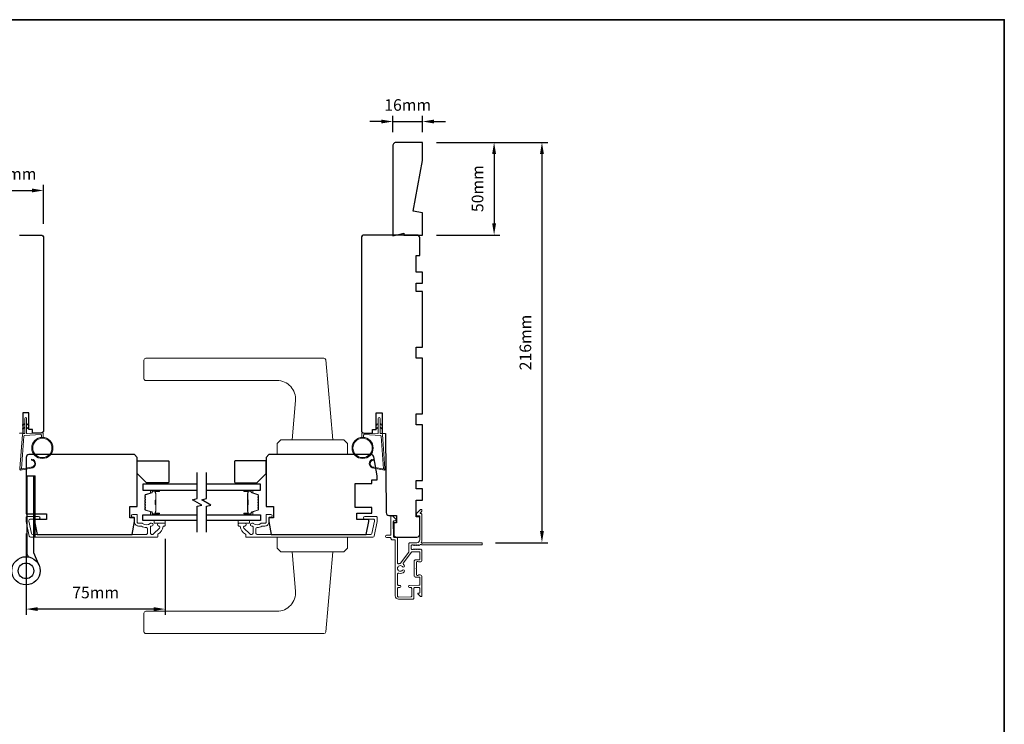
# Model space of a CAD drawing. Extents: x 3441 to 14189, y 1115 to 4616.
# Drawn here: x 4704 to 5235, y 3320 to 3701 of the extents above; entities that cross this region are included whole.
import ezdxf

# ---------------------------------------------------------------- set-up
doc = ezdxf.new("R2010")
doc.units = 0
doc.header["$LTSCALE"] = 250
doc.header["$MEASUREMENT"] = 0
doc.header["$PDMODE"] = 3
doc.header["$PDSIZE"] = -2
doc.layers.get('DEFPOINTS').update_dxf_attribs({"color": 2, "linetype": 'CONTINUOUS'})
for name, color, linetype, lineweight in [('1', 1, 'CONTINUOUS', 13), ('2', 2, 'CONTINUOUS', 25), ('6', 6, 'CONTINUOUS', 5), ('8', 7, 'CONTINUOUS', 35), ('Butal', 9, 'CONTINUOUS', 15), ('Cladding', 3, 'CONTINUOUS', 15), ('METALCLAD', 3, 'CONTINUOUS', 15), ('Spacer Bar', 1, 'CONTINUOUS', 9), ('Vinyl', 6, 'CONTINUOUS', 15), ('Visible (ANSI)', 7, 'CONTINUOUS', 25), ('Wood', 7, 'CONTINUOUS', 25)]:
    doc.layers.add(name, color=color, linetype=linetype, lineweight=lineweight)
for name, color, linetype in [('7', 7, 'CONTINUOUS'), ('Glass', 6, 'CONTINUOUS'), ('HARDWARE', 1, 'CONTINUOUS')]:
    doc.layers.add(name, color=color, linetype=linetype)
doc.styles.add('ROMANS', font='romans')
doc.dimstyles.new('LWDEC', dxfattribs={"dimscale": 0.075, "dimtxt": 2.5, "dimasz": 2, "dimexe": 1.25, "dimexo": 3, "dimgap": 2, "dimtad": 1, "dimtoh": 1, "dimdec": 4, "dimzin": 11, "dimdsep": 46, "dimlunit": 5, "dimtxsty": 'ROMANS', "dimcen": 0, "dimdle": 1.5, "dimazin": 0, "dimtfac": 1, "dimtdec": 4, "dimtix": 1, "dimtmove": 0, "dimatfit": 3, "dimfxl": 0, "dimfrac": 2, "dimtzin": 0, "dimarcsym": 0})

# ---------------------------------------------------------------- blocks, each defined once
blk = doc.blocks.new('*D203')
at = {"layer": '2', "color": 0, "linetype": 'ByBlock', "lineweight": -2}
for p, q in [((4928.48, 3634.47), (4962.75, 3634.47)), ((4959.63, 3628.22), (4959.63, 3590.72)), ((4928.48, 3584.47), (4962.75, 3584.47))]:
    blk.add_line(p, q, dxfattribs=at)
at = {"layer": '2', "color": 0}
for points in [[(4958.59, 3628.22), (4960.67, 3628.22), (4959.63, 3634.47)], [(4958.59, 3590.72), (4960.67, 3590.72), (4959.63, 3584.47)]]:
    blk.add_solid(points, dxfattribs=at)
at = {"layer": 'DEFPOINTS', "color": 0}
for p in [(4920.98, 3634.47), (4920.98, 3584.47), (4959.63, 3584.47)]:
    blk.add_point(p, dxfattribs=at)
at = {"layer": '2', "color": 0, "insert": (4951.5, 3609.47), "char_height": 6.25, "attachment_point": 5, "rotation": 90, "style": 'ROMANS'}
blk.add_mtext('50mm', dxfattribs=at)
blk = doc.blocks.new('*D204')
at = {"layer": '2', "color": 0, "linetype": 'ByBlock', "lineweight": -2}
for p, q in [((4928.48, 3634.47), (4988.57, 3634.47)), ((4985.44, 3628.22), (4985.44, 3424.72)), ((4960.44, 3418.47), (4988.57, 3418.47))]:
    blk.add_line(p, q, dxfattribs=at)
at = {"layer": '2', "color": 0}
for points in [[(4984.4, 3628.22), (4986.48, 3628.22), (4985.44, 3634.47)], [(4984.4, 3424.72), (4986.48, 3424.72), (4985.44, 3418.47)]]:
    blk.add_solid(points, dxfattribs=at)
at = {"layer": 'DEFPOINTS', "color": 0}
for p in [(4920.98, 3634.47), (4952.94, 3418.47), (4985.44, 3418.47)]:
    blk.add_point(p, dxfattribs=at)
at = {"layer": '2', "color": 0, "insert": (4977.32, 3526.47), "char_height": 6.25, "attachment_point": 5, "rotation": 90, "style": 'ROMANS'}
blk.add_mtext('216mm', dxfattribs=at)
blk = doc.blocks.new('*D207')
at = {"layer": '2', "color": 0, "linetype": 'ByBlock', "lineweight": -2}
for p, q in [((4707.08, 3423.44), (4707.08, 3379.52)), ((4782.08, 3420.47), (4782.08, 3379.52)), ((4775.83, 3382.64), (4713.33, 3382.64))]:
    blk.add_line(p, q, dxfattribs=at)
at = {"layer": '2', "color": 0}
for points in [[(4713.33, 3383.69), (4713.33, 3381.6), (4707.08, 3382.64)], [(4775.83, 3383.69), (4775.83, 3381.6), (4782.08, 3382.64)]]:
    blk.add_solid(points, dxfattribs=at)
at = {"layer": 'DEFPOINTS', "color": 0}
for p in [(4707.08, 3430.94), (4782.08, 3427.97), (4707.08, 3382.64)]:
    blk.add_point(p, dxfattribs=at)
at = {"layer": '2', "color": 0, "insert": (4744.58, 3390.77), "char_height": 6.25, "attachment_point": 5, "style": 'ROMANS'}
blk.add_mtext('75mm', dxfattribs=at)
blk = doc.blocks.new('*D208')
at = {"layer": '2', "color": 0, "linetype": 'ByBlock', "lineweight": -2}
for p, q in [((4898.73, 3645.71), (4892.48, 3645.71)), ((4904.98, 3639.97), (4904.98, 3648.83)), ((4904.98, 3645.71), (4920.98, 3645.71)), ((4920.98, 3639.97), (4920.98, 3648.83)), ((4927.23, 3645.71), (4933.48, 3645.71))]:
    blk.add_line(p, q, dxfattribs=at)
at = {"layer": '2', "color": 0}
for points in [[(4898.73, 3646.75), (4898.73, 3644.67), (4904.98, 3645.71)], [(4927.23, 3646.75), (4927.23, 3644.67), (4920.98, 3645.71)]]:
    blk.add_solid(points, dxfattribs=at)
at = {"layer": 'DEFPOINTS', "color": 0}
for p in [(4920.98, 3645.71), (4904.98, 3632.47), (4920.98, 3632.47)]:
    blk.add_point(p, dxfattribs=at)
at = {"layer": '2', "color": 0, "insert": (4912.98, 3653.83), "char_height": 6.25, "attachment_point": 5, "style": 'ROMANS'}
blk.add_mtext('16mm', dxfattribs=at)
blk = doc.blocks.new('*D217')
at = {"layer": '2', "color": 0, "linetype": 'ByBlock', "lineweight": -2}
for p, q in [((4683.48, 3571.97), (4683.48, 3611.63)), ((4689.73, 3608.5), (4710.23, 3608.5)), ((4716.48, 3590.47), (4716.48, 3611.63))]:
    blk.add_line(p, q, dxfattribs=at)
at = {"layer": '2', "color": 0}
for points in [[(4689.73, 3609.54), (4689.73, 3607.46), (4683.48, 3608.5)], [(4710.23, 3609.54), (4710.23, 3607.46), (4716.48, 3608.5)]]:
    blk.add_solid(points, dxfattribs=at)
at = {"layer": 'DEFPOINTS', "color": 0}
for p in [(4716.48, 3608.5), (4716.48, 3582.97), (4683.48, 3564.47)]:
    blk.add_point(p, dxfattribs=at)
at = {"layer": '2', "color": 0, "insert": (4699.98, 3616.63), "char_height": 6.25, "attachment_point": 5, "style": 'ROMANS'}
blk.add_mtext('33mm', dxfattribs=at)

msp = doc.modelspace()

# ---------------------------------------------------------------- hatches: boundary and pattern name
at = {"layer": '1'}
h = msp.add_hatch(dxfattribs=at)
h.set_pattern_fill('ANSI31', color=256, scale=0.999998, style=0)
h.set_pattern_definition([(45, (4371.48391, 3153.83199), (-0.08838817, 0.08838817), [])])
h.paths.add_polyline_path([(4710.99, 3454.47), (4711.99, 3454.47), (4711.99, 3421.47), (4710.99, 3421.47)])

# ---------------------------------------------------------------- linework, layer by layer
for points in [[(4771.64, 3517.97), (4867.82, 3517.97, -0.388879), (4868.81, 3517.06), (4872.58, 3473.97), (4850.58, 3473.97), (4852.43, 3495.1, 0.440011), (4842.47, 3505.97), (4771.64, 3505.97, -0.414214), (4770.64, 3506.97), (4770.64, 3516.97, -0.414214)], [(4709.68, 3459.14, 0.968618), (4709.88, 3463.07), (4709.88, 3463.57, -0.966784), (4709.72, 3458.64), (4704.06, 3457.65, -0.488395), (4703.71, 3457.96), (4703.75, 3458.48, 0.488395), (4704.1, 3458.16)], [(4894.79, 3459.14, -0.968618), (4894.58, 3463.07), (4894.58, 3463.57, 0.966784), (4894.75, 3458.64), (4900.41, 3457.65, 0.488395), (4900.76, 3457.96), (4900.72, 3458.48, -0.488395), (4900.37, 3458.16)], [(4771.64, 3369.47), (4867.82, 3369.47, 0.388879), (4868.81, 3370.38), (4872.58, 3413.47), (4850.58, 3413.47), (4852.43, 3392.34, -0.440011), (4842.47, 3381.47), (4771.64, 3381.47, 0.414214), (4770.64, 3380.47), (4770.64, 3370.47, 0.414214)]]:
    msp.add_lwpolyline(points, format="xyb", close=True, dxfattribs=at)
for points in [[(4706.33, 3482.29), (4705.38, 3481.84, -1.569686), (4705.23, 3482.16), (4706.33, 3482.8)], [(4706.33, 3480.29), (4705.38, 3479.84, -1.569686), (4705.23, 3480.16), (4706.33, 3480.8)], [(4707.33, 3482.29), (4708.28, 3481.84, 1.569686), (4708.43, 3482.16), (4707.33, 3482.8)], [(4707.33, 3480.29), (4708.28, 3479.84, 1.569686), (4708.43, 3480.16), (4707.33, 3480.8)], [(4897.14, 3482.29), (4896.19, 3481.84, -1.569686), (4896.04, 3482.16), (4897.14, 3482.8)], [(4897.14, 3480.29), (4896.19, 3479.84, -1.569686), (4896.04, 3480.16), (4897.14, 3480.8)], [(4898.14, 3482.29), (4899.09, 3481.84, 1.569686), (4899.23, 3482.16), (4898.14, 3482.8)], [(4898.14, 3480.29), (4899.09, 3479.84, 1.569686), (4899.23, 3480.16), (4898.14, 3480.8)]]:
    msp.add_lwpolyline(points, format="xyb", dxfattribs=at)
for points in [[(4844.58, 3473.97), (4842.58, 3471.97), (4842.58, 3465.97), (4880.58, 3465.97), (4880.58, 3471.97), (4878.58, 3473.97)], [(4710.99, 3454.47), (4711.99, 3454.47), (4711.99, 3421.47), (4710.99, 3421.47)], [(4844.58, 3413.47), (4842.58, 3415.47), (4842.58, 3421.47), (4880.58, 3421.47), (4880.58, 3415.47), (4878.58, 3413.47)]]:
    msp.add_lwpolyline(points, close=True, dxfattribs=at)
for centre, radius in [((4715.82, 3469.58), 5.71), ((4888.65, 3469.58), 5.71), ((4715.82, 3469.58), 5.21), ((4888.65, 3469.58), 5.21)]:
    msp.add_circle(centre, radius, dxfattribs=at)
at = {"layer": '6'}
for points in [[(4715.32, 3475.28), (4715.32, 3476.47, 0.429634), (4715, 3476.77), (4706.13, 3476.3, 0.378255), (4705.85, 3476.03), (4704.57, 3458.24), (4704.1, 3458.16, -0.488395), (4703.75, 3458.48), (4705.07, 3476.86, -0.378255), (4705.54, 3477.33), (4706.05, 3477.35, 0.39896), (4706.33, 3477.65), (4706.33, 3485.5, -1), (4707.33, 3485.5), (4707.33, 3477.68, 0.429634), (4707.65, 3477.38), (4715.79, 3477.81, -0.429634), (4716.32, 3477.31), (4716.32, 3475.28)], [(4889.15, 3475.28), (4889.15, 3476.47, -0.429634), (4889.46, 3476.77), (4898.33, 3476.3, -0.378255), (4898.62, 3476.03), (4899.9, 3458.24), (4900.37, 3458.16, 0.488395), (4900.72, 3458.48), (4899.4, 3476.86, 0.378255), (4898.92, 3477.33), (4898.42, 3477.35, -0.39896), (4898.14, 3477.65), (4898.14, 3485.5, 1), (4897.14, 3485.5), (4897.14, 3477.68, -0.429634), (4896.82, 3477.38), (4888.67, 3477.81, 0.429634), (4888.15, 3477.31), (4888.15, 3475.28)]]:
    msp.add_lwpolyline(points, format="xyb", dxfattribs=at)
at = {"layer": '7', "flags": 128}
for points in [[(4799.33, 3424.12), (4799.33, 3438.1), (4801.83, 3438.77), (4796.83, 3441.66), (4799.33, 3442.33), (4799.33, 3456.32)], [(4804.33, 3424.12), (4804.33, 3438.1), (4806.83, 3438.77), (4801.83, 3441.66), (4804.33, 3442.33), (4804.33, 3456.32)]]:
    msp.add_lwpolyline(points, dxfattribs=at)
at = {"layer": '8', "linetype": 'Continuous'}
msp.add_lwpolyline([(4369.5, 3700.64), (5234.97, 3700.64), (5234.97, 2905.55), (4369.5, 2905.55)], close=True, dxfattribs=at)
at = {"layer": 'Butal'}
for points in [[(4778.64, 3446.87), (4774.46, 3446.87, 0.414214), (4774.21, 3446.62), (4774.21, 3445.29), (4774.82, 3445.48, 0.329751), (4775.09, 3445.84), (4775.09, 3445.96, -0.414214), (4775.6, 3446.47), (4778.89, 3446.47), (4778.89, 3446.62, 0.414214)], [(4825.02, 3446.87), (4829.2, 3446.87, -0.414214), (4829.45, 3446.62), (4829.45, 3445.29), (4828.84, 3445.48, -0.329751), (4828.57, 3445.84), (4828.57, 3445.96, 0.414214), (4828.06, 3446.47), (4824.77, 3446.47), (4824.77, 3446.62, -0.414214)], [(4778.64, 3433.57), (4774.46, 3433.57, -0.414214), (4774.21, 3433.82), (4774.21, 3435.14), (4774.82, 3434.96, -0.329751), (4775.09, 3434.6), (4775.09, 3434.48, 0.414214), (4775.6, 3433.97), (4778.89, 3433.97), (4778.89, 3433.82, -0.414214)], [(4825.02, 3433.57), (4829.2, 3433.57, 0.414214), (4829.45, 3433.82), (4829.45, 3435.14), (4828.84, 3434.96, 0.329751), (4828.57, 3434.6), (4828.57, 3434.48, -0.414214), (4828.06, 3433.97), (4824.77, 3433.97), (4824.77, 3433.82, 0.414214)]]:
    msp.add_lwpolyline(points, format="xyb", close=True, dxfattribs=at)
at = {"layer": 'Cladding'}
for points in [[(4778.08, 3422.82, -0.264225), (4778.2, 3423.03, 0.222951), (4781.06, 3427.26, -0.369274), (4781.31, 3427.47), (4781.83, 3427.47, 0.414214), (4782.08, 3427.72), (4782.08, 3428.72, 0.414214), (4781.83, 3428.97), (4778.64, 3428.97, 0.996435), (4778.64, 3427.47, -0.665599), (4779.09, 3426.36), (4775.89, 3423.16, -0.198912), (4775.43, 3422.97), (4774.76, 3422.97, -0.414214), (4774.11, 3423.62), (4774.11, 3426.99, -0.265665), (4774.24, 3427.21, 0.022046), (4774.57, 3427.43, -0.181811), (4774.74, 3427.47, 1.050812), (4774.81, 3428.97), (4774.18, 3428.97, 0.190661), (4774.01, 3428.9, -0.395706), (4769.9, 3428.9, 0.190661), (4769.73, 3428.97), (4767.63, 3428.97, -0.414214), (4766.98, 3429.62), (4766.98, 3433.42, 0.414214), (4766.73, 3433.67), (4764.58, 3433.67, 1), (4764.58, 3432.17), (4765.33, 3432.17, -0.414214), (4765.58, 3431.92), (4765.58, 3429.62, 0.414214), (4767.73, 3427.47), (4769.2, 3427.47, -0.155875), (4769.34, 3427.42, 0.156372), (4771.96, 3426.59, -0.414782), (4772.61, 3425.94), (4772.61, 3423.62, -0.414214), (4771.96, 3422.97), (4710.63, 3422.97, -0.354119), (4710, 3423.48), (4708.58, 3430.14), (4708.58, 3430.52, -0.414214), (4709.23, 3431.17), (4713.83, 3431.17, 1), (4713.83, 3432.67), (4707.73, 3432.67, 0.414214), (4707.08, 3432.02), (4707.08, 3429.98), (4708.78, 3421.98, 0.354119), (4709.42, 3421.47), (4777.83, 3421.47, 0.414214), (4778.08, 3421.72)], [(4829.49, 3428.97, -0.190661), (4829.66, 3428.9, 0.395706), (4833.77, 3428.9, -0.190661), (4833.94, 3428.97), (4836.03, 3428.97, 0.414214), (4836.68, 3429.62), (4836.68, 3433.42, -0.414214), (4836.93, 3433.67), (4839.08, 3433.67, -1), (4839.08, 3432.17), (4838.33, 3432.17, 0.414214), (4838.08, 3431.92), (4838.08, 3429.62, -0.414214), (4835.93, 3427.47), (4834.47, 3427.47, 0.155875), (4834.32, 3427.42, -0.156372), (4831.71, 3426.59, 0.414782), (4831.05, 3425.94), (4831.05, 3423.62, 0.414214), (4831.7, 3422.97), (4893.03, 3422.97, 0.354119), (4893.67, 3423.48), (4895.08, 3430.14), (4895.08, 3430.52, 0.414214), (4894.43, 3431.17), (4889.83, 3431.17, -1), (4889.83, 3432.67), (4895.93, 3432.67, -0.414214), (4896.58, 3432.02), (4896.58, 3429.98), (4894.88, 3421.98, -0.354119), (4894.25, 3421.47), (4825.83, 3421.47, -0.414214), (4825.58, 3421.72), (4825.58, 3422.82, 0.264225), (4825.46, 3423.03, -0.222951), (4822.61, 3427.26, 0.369274), (4822.36, 3427.47), (4821.83, 3427.47, -0.414214), (4821.58, 3427.72), (4821.58, 3428.72, -0.414214), (4821.83, 3428.97), (4825.02, 3428.97, -0.996435), (4825.03, 3427.47, 0.665599), (4824.57, 3426.36), (4827.77, 3423.16, 0.198912), (4828.23, 3422.97), (4828.9, 3422.97, 0.414214), (4829.55, 3423.62), (4829.55, 3426.99, 0.265665), (4829.43, 3427.21, -0.022046), (4829.1, 3427.43, 0.181811), (4828.93, 3427.47, -1.050812), (4828.85, 3428.97)]]:
    msp.add_lwpolyline(points, format="xyb", close=True, dxfattribs=at)
at = {"layer": 'Glass', "color": 1}
for points in [[(4799.33, 3449.97), (4770.08, 3449.97), (4770.08, 3446.87), (4799.33, 3446.87)], [(4804.33, 3446.87), (4833.58, 3446.87), (4833.58, 3449.97), (4804.33, 3449.97)], [(4799.33, 3430.47), (4770.08, 3430.47), (4770.08, 3433.57), (4799.33, 3433.57)], [(4804.33, 3433.57), (4833.58, 3433.57), (4833.58, 3430.47), (4804.33, 3430.47)]]:
    msp.add_lwpolyline(points, dxfattribs=at)
at = {"layer": 'HARDWARE'}
msp.add_lwpolyline([(4708.32, 3410.79), (4707.65, 3412.33, -0.103336), (4707.58, 3412.65), (4707.58, 3454.47), (4710.99, 3454.47), (4710.99, 3413.19), (4713.98, 3406.34)], format="xyb", dxfattribs=at)
for radius in [7.62, 4.22]:
    msp.add_circle((4707, 3403.29), radius, dxfattribs=at)
at = {"layer": 'METALCLAD'}
for points in [[(4908.15, 3407.15, -0.512451), (4907.49, 3407.62), (4907.49, 3415.56), (4907.49, 3420.64, 0.414242), (4906.86, 3421.27), (4905.74, 3421.27, -0.34049), (4905.24, 3421.97), (4905.23, 3429.79, -0.414214), (4905.73, 3430.29), (4906.23, 3430.29, 0.414214), (4906.73, 3430.79), (4906.73, 3430.84, 0.198912), (4906.59, 3431.2), (4904.84, 3432.95, 0.668179), (4903.98, 3432.59), (4903.98, 3422.97, -0.414214), (4903.48, 3422.47), (4901.58, 3422.47, 1), (4901.58, 3421.27), (4903.48, 3421.27, -0.414214), (4903.98, 3420.77), (4903.99, 3420.57, 0.414214), (4904.49, 3420.07), (4905.79, 3420.07, -0.414214), (4906.29, 3419.57), (4906.29, 3389.76, 0.414214), (4908.09, 3387.96), (4915.59, 3387.97, 0.414214), (4916.34, 3388.72), (4916.34, 3389.67), (4916.34, 3393.77, -0.414214), (4916.84, 3394.27), (4918.99, 3394.27, -0.414214), (4919.49, 3393.77), (4919.49, 3391.51, -0.414214), (4919.24, 3391.26), (4918.69, 3391.26, 0.668179), (4918.51, 3390.84), (4919.84, 3389.51, 0.668179), (4920.69, 3389.86), (4920.69, 3400.06, 0.414214), (4919.69, 3401.06), (4918.98, 3401.06, 0.239932), (4918.77, 3400.96, -0.72633), (4917.69, 3401.31), (4917.69, 3404.31), (4917.44, 3404.56), (4917.69, 3404.81), (4917.69, 3407.81, -0.72633), (4918.77, 3408.17, 0.239932), (4918.97, 3408.06), (4919.69, 3408.06, 0.414214), (4920.69, 3409.06), (4920.69, 3414.26, 0.213422), (4920.52, 3414.64), (4920.17, 3414.95, 0.381966), (4919.83, 3414.95), (4919.63, 3414.76), (4919.42, 3414.95, 0.381966), (4919.08, 3414.95), (4918.88, 3414.76), (4918.67, 3414.95, 0.381966), (4918.33, 3414.95), (4918.13, 3414.76), (4917.92, 3414.95, 0.381966), (4917.58, 3414.95), (4917.38, 3414.76), (4917.17, 3414.95, 0.381966), (4916.83, 3414.95), (4916.63, 3414.76), (4916.42, 3414.95, 0.381966), (4916.08, 3414.95), (4915.88, 3414.76), (4915.39, 3414.76, -0.414214), (4914.89, 3415.26), (4914.89, 3416.76, -0.414214), (4915.39, 3417.26), (4915.88, 3417.26), (4916.08, 3417.08, 0.381966), (4916.42, 3417.08), (4916.63, 3417.26), (4916.83, 3417.08, 0.381966), (4917.17, 3417.08), (4917.38, 3417.26), (4917.58, 3417.08, 0.381966), (4917.92, 3417.08), (4918.13, 3417.26), (4918.33, 3417.08, 0.381966), (4918.67, 3417.08), (4918.88, 3417.26), (4919.08, 3417.08, 0.381966), (4919.42, 3417.08), (4919.85, 3417.46, -0.561267), (4920.5, 3417.26), (4952.94, 3417.27, 0.414214), (4953.19, 3417.52), (4953.19, 3418.22, 0.414214), (4952.94, 3418.47), (4921.14, 3418.46, -1.114225), (4920.39, 3418.75, 0.117683), (4920.69, 3419.96), (4920.68, 3433.58, 0.424236), (4920.03, 3434.21, -0.68058), (4919.85, 3434.64), (4920.61, 3435.4, 0.198912), (4920.68, 3435.58), (4920.68, 3435.96, 0.668179), (4919.83, 3436.32), (4917.91, 3434.39, 0.198912), (4917.83, 3434.22), (4917.83, 3433.21, 0.414214), (4918.08, 3432.96), (4919.48, 3432.96), (4919.49, 3419.96, -0.414214), (4917.99, 3418.46), (4914.19, 3418.46, 0.414214), (4913.69, 3417.96), (4913.69, 3417.76), (4913.69, 3413.73, -0.161201), (4913.59, 3413.43), (4909.14, 3407.45, -0.198412), (4908.8, 3407.28, 0.061742), (4908.15, 3407.15)], [(4910.69, 3406.71, -0.406811), (4910.6, 3407.4), (4915.03, 3413.36, -0.237176), (4915.43, 3413.56), (4919.24, 3413.56, -0.414214), (4919.49, 3413.31), (4919.49, 3409.51, -0.414214), (4919.24, 3409.26), (4917.49, 3409.26, 0.414214), (4916.49, 3408.26), (4916.49, 3400.86, 0.414214), (4917.49, 3399.86), (4919.24, 3399.86, -0.414214), (4919.49, 3399.61), (4919.49, 3395.97, -0.414214), (4918.99, 3395.47), (4914.04, 3395.46, 1), (4914.04, 3394.26), (4914.64, 3394.27, -0.414214), (4915.14, 3393.77), (4915.14, 3389.67, -0.414214), (4914.64, 3389.17), (4907.99, 3389.16, -0.414214), (4907.49, 3389.66), (4907.49, 3393.76, -0.414214), (4907.99, 3394.26), (4908.69, 3394.26, 1), (4908.69, 3395.46), (4907.99, 3395.46, -0.414214), (4907.49, 3395.96), (4907.49, 3401.5, -0.512451), (4908.15, 3401.98, 0.307344), (4911.09, 3402.8, 1), (4910.18, 3403.58, -2.733099), (4910.18, 3405.55, 1), (4911.09, 3406.32, 0.051205), (4910.69, 3406.71)]]:
    msp.add_lwpolyline(points, format="xyb", dxfattribs=at)
at = {"layer": 'Spacer Bar'}
for points in [[(4771.21, 3441.4, -0.226277), (4771.26, 3441.5), (4771.35, 3441.57, 0.476976), (4771.35, 3441.76), (4771.26, 3441.83, -0.226277), (4771.21, 3441.93), (4771.21, 3442.85, -0.226277), (4771.26, 3442.94), (4771.35, 3443.01, 0.476976), (4771.35, 3443.21), (4771.26, 3443.28, -0.226277), (4771.21, 3443.38), (4771.21, 3444, -0.329751), (4771.57, 3444.48), (4774.83, 3445.48, 0.329751), (4775.1, 3445.85), (4775.1, 3445.97, -0.414214), (4775.6, 3446.47), (4778.89, 3446.47, -1), (4778.89, 3446.08), (4777.03, 3446.08, 0.414214), (4776.88, 3445.93), (4776.88, 3445.42), (4776.76, 3445.42), (4776.76, 3445.9, -0.414214), (4777.06, 3446.2), (4778.89, 3446.2, 1), (4778.89, 3446.35), (4775.6, 3446.35, 0.414214), (4775.21, 3445.97), (4775.21, 3445.85, -0.329751), (4774.86, 3445.37), (4771.6, 3444.37, 0.329751), (4771.33, 3444), (4771.33, 3443.38, 0.226277), (4771.33, 3443.37), (4771.42, 3443.3, -0.476976), (4771.42, 3442.93), (4771.33, 3442.86, 0.226277), (4771.33, 3442.85), (4771.33, 3441.93, 0.226277), (4771.33, 3441.92), (4771.42, 3441.85, -0.476976), (4771.42, 3441.48), (4771.33, 3441.41, 0.226277), (4771.33, 3441.4), (4771.33, 3440.48, 0.256633), (4771.33, 3440.47), (4771.42, 3440.4, -0.476976), (4771.42, 3440.03), (4771.33, 3439.96, 0.226277), (4771.33, 3439.95), (4771.33, 3439.04, 0.256633), (4771.33, 3439.03), (4771.42, 3438.96, -0.476976), (4771.42, 3438.58), (4771.33, 3438.51, 0.226277), (4771.33, 3438.5), (4771.33, 3437.59, 0.256633), (4771.33, 3437.58), (4771.42, 3437.51, -0.476976), (4771.42, 3437.13), (4771.33, 3437.06, 0.226277), (4771.33, 3437.06), (4771.33, 3436.43, 0.329751), (4771.6, 3436.06), (4774.86, 3435.07, -0.329751), (4775.21, 3434.59), (4775.21, 3434.47, 0.414214), (4775.6, 3434.08), (4778.89, 3434.08, 1), (4778.89, 3434.23), (4777.06, 3434.23, -0.414214), (4776.76, 3434.53), (4776.76, 3435.01), (4776.88, 3435.01), (4776.88, 3434.5, 0.414214), (4777.03, 3434.35), (4778.89, 3434.35, -1), (4778.89, 3433.97), (4775.6, 3433.97, -0.414214), (4775.1, 3434.47), (4775.1, 3434.59, 0.329751), (4774.83, 3434.96), (4771.57, 3435.95, -0.329751), (4771.21, 3436.43), (4771.21, 3437.06, -0.226277), (4771.26, 3437.15), (4771.35, 3437.22, 0.476976), (4771.35, 3437.42), (4771.26, 3437.49, -0.226277), (4771.21, 3437.59), (4771.21, 3438.5, -0.226277), (4771.26, 3438.6), (4771.35, 3438.67, 0.476976), (4771.35, 3438.87), (4771.26, 3438.94, -0.226277), (4771.21, 3439.04), (4771.21, 3439.95, -0.226277), (4771.26, 3440.05), (4771.35, 3440.12, 0.476976), (4771.35, 3440.32), (4771.26, 3440.38, -0.226277), (4771.21, 3440.48)], [(4776.93, 3445.87), (4776.93, 3445.23, 0.22907), (4777, 3445.07, -0.224481), (4777.07, 3444.94), (4777.07, 3441.66, -0.28964), (4776.97, 3441.5, 0.272736), (4776.82, 3441.27), (4776.82, 3439.16, 0.272736), (4776.97, 3438.94, -0.28964), (4777.07, 3438.78), (4777.07, 3435.5, -0.224481), (4777, 3435.36, 0.22907), (4776.93, 3435.2), (4776.93, 3434.57), (4776.88, 3434.57), (4776.88, 3435.2, -0.228585), (4776.97, 3435.4, 0.224481), (4777.02, 3435.5), (4777.02, 3438.78, 0.28964), (4776.95, 3438.89, -0.274141), (4776.76, 3439.16), (4776.76, 3441.27, -0.274141), (4776.95, 3441.54, 0.28964), (4777.02, 3441.66), (4777.02, 3444.94, 0.224481), (4776.97, 3445.03, -0.228585), (4776.88, 3445.24), (4776.88, 3445.87)], [(4832.45, 3441.4, 0.226277), (4832.4, 3441.5), (4832.32, 3441.57, -0.476976), (4832.32, 3441.76), (4832.4, 3441.83, 0.226277), (4832.45, 3441.93), (4832.45, 3442.85, 0.226277), (4832.4, 3442.94), (4832.32, 3443.01, -0.476976), (4832.32, 3443.21), (4832.4, 3443.28, 0.226277), (4832.45, 3443.38), (4832.45, 3444, 0.329751), (4832.1, 3444.48), (4828.84, 3445.48, -0.329751), (4828.56, 3445.85), (4828.56, 3445.97, 0.414214), (4828.06, 3446.47), (4824.77, 3446.47, 1), (4824.77, 3446.08), (4826.64, 3446.08, -0.414214), (4826.79, 3445.93), (4826.79, 3445.42), (4826.9, 3445.42), (4826.9, 3445.9, 0.414214), (4826.6, 3446.2), (4824.77, 3446.2, -1), (4824.77, 3446.35), (4828.06, 3446.35, -0.414214), (4828.45, 3445.97), (4828.45, 3445.85, 0.329751), (4828.8, 3445.37), (4832.06, 3444.37, -0.329751), (4832.34, 3444), (4832.34, 3443.38, -0.226277), (4832.33, 3443.37), (4832.25, 3443.3, 0.476976), (4832.25, 3442.93), (4832.33, 3442.86, -0.226277), (4832.34, 3442.85), (4832.34, 3441.93, -0.226277), (4832.33, 3441.92), (4832.25, 3441.85, 0.476976), (4832.25, 3441.48), (4832.33, 3441.41, -0.226277), (4832.34, 3441.4), (4832.34, 3440.48, -0.256633), (4832.33, 3440.47), (4832.25, 3440.4, 0.476976), (4832.25, 3440.03), (4832.33, 3439.96, -0.226277), (4832.34, 3439.95), (4832.34, 3439.04, -0.256633), (4832.33, 3439.03), (4832.25, 3438.96, 0.476976), (4832.25, 3438.58), (4832.33, 3438.51, -0.226277), (4832.34, 3438.5), (4832.34, 3437.59, -0.256633), (4832.33, 3437.58), (4832.25, 3437.51, 0.476976), (4832.25, 3437.13), (4832.33, 3437.06, -0.226277), (4832.34, 3437.06), (4832.34, 3436.43, -0.329751), (4832.06, 3436.06), (4828.8, 3435.07, 0.329751), (4828.45, 3434.59), (4828.45, 3434.47, -0.414214), (4828.06, 3434.08), (4824.77, 3434.08, -1), (4824.77, 3434.23), (4826.6, 3434.23, 0.414214), (4826.9, 3434.53), (4826.9, 3435.01), (4826.79, 3435.01), (4826.79, 3434.5, -0.414214), (4826.64, 3434.35), (4824.77, 3434.35, 1), (4824.77, 3433.97), (4828.06, 3433.97, 0.414214), (4828.56, 3434.47), (4828.56, 3434.59, -0.329751), (4828.84, 3434.96), (4832.1, 3435.95, 0.329751), (4832.45, 3436.43), (4832.45, 3437.06, 0.226277), (4832.4, 3437.15), (4832.32, 3437.22, -0.476976), (4832.32, 3437.42), (4832.4, 3437.49, 0.226277), (4832.45, 3437.59), (4832.45, 3438.5, 0.226277), (4832.4, 3438.6), (4832.32, 3438.67, -0.476976), (4832.32, 3438.87), (4832.4, 3438.94, 0.226277), (4832.45, 3439.04), (4832.45, 3439.95, 0.226277), (4832.4, 3440.05), (4832.32, 3440.12, -0.476976), (4832.32, 3440.32), (4832.4, 3440.38, 0.226277), (4832.45, 3440.48)], [(4826.74, 3445.87), (4826.74, 3445.23, -0.22907), (4826.66, 3445.07, 0.224481), (4826.6, 3444.94), (4826.6, 3441.66, 0.28964), (4826.7, 3441.5, -0.272736), (4826.85, 3441.27), (4826.85, 3439.16, -0.272736), (4826.7, 3438.94, 0.28964), (4826.6, 3438.78), (4826.6, 3435.5, 0.224481), (4826.66, 3435.36, -0.22907), (4826.74, 3435.2), (4826.74, 3434.57), (4826.79, 3434.57), (4826.79, 3435.2, 0.228585), (4826.69, 3435.4, -0.224481), (4826.65, 3435.5), (4826.65, 3438.78, -0.28964), (4826.72, 3438.89, 0.274141), (4826.9, 3439.16), (4826.9, 3441.27, 0.274141), (4826.72, 3441.54, -0.28964), (4826.65, 3441.66), (4826.65, 3444.94, -0.224481), (4826.69, 3445.03, 0.228585), (4826.79, 3445.24), (4826.79, 3445.87)]]:
    msp.add_lwpolyline(points, format="xyb", close=True, dxfattribs=at)
for points in [[(4777.02, 3441.65, 0.001885), (4777.02, 3441.66), (4777.02, 3444.94, 0.224481), (4776.97, 3445.03, -0.228585), (4776.88, 3445.24), (4776.88, 3445.87), (4776.93, 3445.87), (4776.93, 3445.23, 0.22907), (4777, 3445.07, -0.224481), (4777.07, 3444.94), (4777.07, 3441.66, 0.214245), (4777.09, 3441.62, -0.214245), (4777.14, 3441.49), (4777.14, 3438.95, -0.214245), (4777.09, 3438.81, 0.214245), (4777.07, 3438.78), (4777.07, 3435.5, -0.224481), (4777, 3435.36, 0.22907), (4776.93, 3435.2), (4776.93, 3434.57), (4776.88, 3434.57), (4776.88, 3435.2, -0.228585), (4776.97, 3435.4, 0.224481), (4777.02, 3435.5), (4777.02, 3438.78, -0.214245), (4777.05, 3438.85, 0.214245), (4777.09, 3438.95), (4777.09, 3441.49, 0.214245), (4777.05, 3441.58, -0.214245), (4777.02, 3441.66)], [(4826.65, 3441.65, -0.001885), (4826.65, 3441.66), (4826.65, 3444.94, -0.224481), (4826.69, 3445.03, 0.228585), (4826.79, 3445.24), (4826.79, 3445.87), (4826.74, 3445.87), (4826.74, 3445.23, -0.22907), (4826.66, 3445.07, 0.224481), (4826.6, 3444.94), (4826.6, 3441.66, -0.214245), (4826.58, 3441.62, 0.214245), (4826.52, 3441.49), (4826.52, 3438.95, 0.214245), (4826.58, 3438.81, -0.214245), (4826.6, 3438.78), (4826.6, 3435.5, 0.224481), (4826.66, 3435.36, -0.22907), (4826.74, 3435.2), (4826.74, 3434.57), (4826.79, 3434.57), (4826.79, 3435.2, 0.228585), (4826.69, 3435.4, -0.224481), (4826.65, 3435.5), (4826.65, 3438.78, 0.214245), (4826.61, 3438.85, -0.214245), (4826.57, 3438.95), (4826.57, 3441.49, -0.214245), (4826.61, 3441.58, 0.214245), (4826.65, 3441.66)]]:
    msp.add_lwpolyline(points, format="xyb", dxfattribs=at)
at = {"layer": 'Vinyl'}
for points in [[(4783.58, 3450.72), (4774.58, 3450.72), (4774.58, 3449.97), (4783.58, 3449.97)], [(4820.08, 3450.72), (4820.08, 3449.97), (4829.08, 3449.97), (4829.08, 3450.72)], [(4782.08, 3428.97), (4782.08, 3430.47), (4776.08, 3430.47), (4776.08, 3428.97)], [(4821.58, 3430.47), (4821.58, 3428.97), (4827.58, 3428.97), (4827.58, 3430.47)]]:
    msp.add_lwpolyline(points, close=True, dxfattribs=at)
at = {"layer": 'Visible (ANSI)'}
for points in [[(4915.98, 3597.37), (4920.98, 3624.75), (4920.98, 3634.47), (4906.98, 3634.47, 0.414214), (4904.98, 3632.47), (4904.98, 3583.97), (4910.98, 3585.47), (4910.98, 3584.47), (4920.98, 3584.47), (4920.98, 3596.49)], [(4906.98, 3433.22), (4906.98, 3429.22), (4905.48, 3429.22), (4905.48, 3422.97, 0.414214), (4906.98, 3421.47), (4917.98, 3421.47, 0.414214), (4919.48, 3422.97), (4919.48, 3432.47), (4917.48, 3432.47), (4917.48, 3441.47), (4920.98, 3441.47), (4920.98, 3447.47), (4917.48, 3447.47), (4917.48, 3451.97), (4920.98, 3451.97), (4920.98, 3481.97), (4917.48, 3481.97), (4917.48, 3487.97), (4920.98, 3487.97), (4920.98, 3517.97), (4917.48, 3517.97), (4917.48, 3523.97), (4920.98, 3523.97), (4920.98, 3553.97), (4917.48, 3553.97), (4917.48, 3558.47), (4920.98, 3558.47), (4920.98, 3564.47), (4917.48, 3564.47), (4917.48, 3573.47), (4919.48, 3573.47), (4919.48, 3582.97, 0.414214), (4917.98, 3584.47), (4900.98, 3584.47), (4889.48, 3584.47, 0.414214), (4887.98, 3582.97), (4887.98, 3479.07, 0.411661), (4889.47, 3477.57), (4893.98, 3477.53), (4893.98, 3479.47), (4895.98, 3479.47), (4895.98, 3488.47), (4899.23, 3488.47), (4899.23, 3477.48), (4900.98, 3477.47), (4901.36, 3434.7, 0.41166), (4902.86, 3433.22)]]:
    msp.add_lwpolyline(points, format="xyb", close=True, dxfattribs=at)
msp.add_lwpolyline([(4703.48, 3584.47), (4714.98, 3584.47, -0.414214), (4716.48, 3582.97), (4716.48, 3479.07, -0.411661), (4715, 3477.57), (4710.48, 3477.53), (4710.48, 3479.47), (4708.48, 3479.47), (4708.48, 3488.47), (4705.23, 3488.47), (4705.23, 3477.48), (4703.48, 3477.47)], format="xyb", dxfattribs=at)
at = {"layer": 'Wood'}
for points in [[(4707.08, 3433.97), (4718.08, 3433.97), (4718.08, 3430.97), (4711.58, 3430.97), (4711.58, 3430.03), (4713.08, 3422.97), (4764.35, 3422.97), (4765.58, 3429.94), (4765.58, 3431.97), (4763.08, 3431.97), (4763.08, 3437.97), (4767.08, 3437.97), (4767.08, 3464.47), (4765.58, 3465.97), (4708.58, 3465.97, 0.414214), (4707.08, 3464.47)], [(4840.58, 3431.97), (4838.08, 3431.97), (4838.08, 3429.97), (4839.32, 3422.97), (4890.6, 3422.97), (4892.08, 3429.97), (4892.08, 3430.97), (4885.58, 3430.97), (4885.58, 3434.47), (4893.58, 3434.47), (4893.58, 3437.47), (4884.58, 3437.47), (4884.58, 3450.47), (4893.58, 3450.47), (4893.58, 3452.47), (4896.58, 3452.47), (4896.58, 3454.47), (4894.77, 3464.73, 0.36397), (4893.3, 3465.97), (4838.08, 3465.97), (4836.58, 3464.47), (4836.58, 3437.97), (4840.58, 3437.97)], [(4767.08, 3455.72), (4767.08, 3462.22, -0.414214), (4767.58, 3462.72), (4783.58, 3462.72, -0.414214), (4784.08, 3462.22), (4784.08, 3451.22, -0.414214), (4783.58, 3450.72), (4772.08, 3450.72)], [(4836.58, 3455.72), (4836.58, 3462.22, 0.414214), (4836.08, 3462.72), (4820.08, 3462.72, 0.414214), (4819.58, 3462.22), (4819.58, 3451.22, 0.414214), (4820.08, 3450.72), (4831.58, 3450.72)]]:
    msp.add_lwpolyline(points, format="xyb", close=True, dxfattribs=at)

# ---------------------------------------------------------------- dimensions: what is measured, and where the dimension line sits
at = {"layer": '2'}
dim = msp.add_linear_dim(base=(4920.98, 3645.71), p1=(4904.98, 3632.47), p2=(4920.98, 3632.47), dimstyle='LWDEC', override={"dimscale": 2.5, "dimasz": 2.5, "dimdec": 0, "dimlunit": 2, "dimpost": 'mm', "dimtdec": 0, "dimarcsym": 1}, dxfattribs=at)
dim.commit()
dim.dimension.update_dxf_attribs({"geometry": '*D208', "text_midpoint": (4912.98, 3653.83)})
for base, p2, picture, middle in [((4959.63, 3584.47), (4920.98, 3584.47), '*D203', (4951.5, 3609.47)), ((4985.44, 3418.47), (4952.94, 3418.47), '*D204', (4977.32, 3526.47))]:
    dim = msp.add_linear_dim(base=base, p1=(4920.98, 3634.47), p2=p2, angle=270, dimstyle='LWDEC', override={"dimscale": 2.5, "dimasz": 2.5, "dimdec": 0, "dimlunit": 2, "dimpost": 'mm', "dimtdec": 0, "dimarcsym": 1}, dxfattribs=at)
    dim.commit()
    dim.dimension.update_dxf_attribs({"geometry": picture, "text_midpoint": middle})
for base, p1, p2, picture, middle in [((4716.48, 3608.5), (4683.48, 3564.47), (4716.48, 3582.97), '*D217', (4699.98, 3608.5)), ((4707.08, 3382.64), (4782.08, 3427.97), (4707.08, 3430.94), '*D207', (4744.58, 3382.64))]:
    dim = msp.add_linear_dim(base=base, p1=p1, p2=p2, dimstyle='LWDEC', override={"dimscale": 2.5, "dimasz": 2.5, "dimdec": 0, "dimlunit": 2, "dimpost": 'mm', "dimtdec": 0, "dimarcsym": 1}, dxfattribs=at)
    dim.commit()
    dim.dimension.update_dxf_attribs({"geometry": picture, "text_midpoint": middle, "dimtype": 160})

doc.saveas('drawing.dxf')
